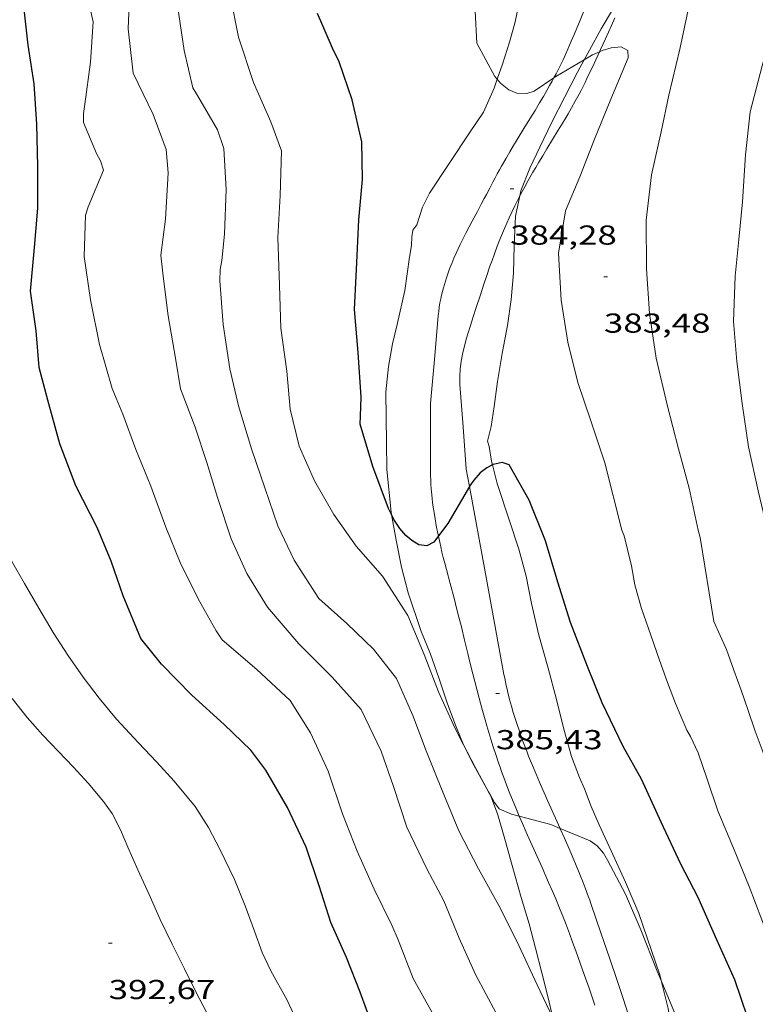
# Model space of a CAD drawing. Units: inches. Extents: x 451998 to 453005, y 4602498 to 4603006.
# Drawn here: x 452047 to 452087, y 4602547 to 4602601 of the extents above; entities that cross this region are included whole.
import ezdxf
from ezdxf.enums import TextEntityAlignment as Align

# ---------------------------------------------------------------- set-up
doc = ezdxf.new("R2010")
doc.units = ezdxf.units.IN
doc.header["$MEASUREMENT"] = 0
for name, color, linetype, lineweight in [('BOSC', 7, 'Continuous', 0), ('CAMI i PISTA FORESTAL', 7, 'Continuous', 0), ('CORBA DE NIVELL', 7, 'Continuous', 0), ('CORBA MESTRA', 7, 'Continuous', 0), ('COTA ALTIMETRICA', 7, 'Continuous', 0)]:
    doc.layers.add(name, color=color, linetype=linetype, lineweight=lineweight)
doc.styles.add('Style-Arial', font='ARIAL.TTF')
doc.linetypes.add('bosc', pattern='A,-2.235,[9,dgnlstyle-mataro.shx,S=0.035752,R=0,X=0,Y=0],-2.235', length=4.47)

# ---------------------------------------------------------------- blocks, each defined once
blk = doc.blocks.new('COTA')
at = {"color": 0, "linetype": 'ByBlock', "lineweight": -2}
blk.add_line((0, 0), (0.2, 0), dxfattribs=at)

msp = doc.modelspace()

# ---------------------------------------------------------------- linework, layer by layer
at = {"layer": 'BOSC', "color": 3, "linetype": 'bosc', "lineweight": 20}
for points in [[(452077.462, 4602598.907, 386.964), (452077.751, 4602599.436, 386.897), (452078.391, 4602600.6, 386.753), (452079.003, 4602601.637, 386.761), (452079.559, 4602602.577, 386.777), (452080.352, 4602604.18, 386.777), (452080.586, 4602604.814, 386.777), (452081.002, 4602605.885, 386.753), (452081.189, 4602606.603, 386.625), (452081.901, 4602608.714, 386.217), (452082.185, 4602609.82, 386.049), (452082.472, 4602610.956, 385.873), (452082.805, 4602611.915, 385.713), (452083.445, 4602613.319, 385.401), (452083.627, 4602613.678, 385.388)], [(452072.518, 4602605.42, 387.419), (452072.727, 4602605.163, 387.433), (452073.428, 4602604.173, 387.449), (452073.745, 4602603.608, 387.449), (452073.892, 4602603.24, 387.505), (452073.963, 4602602.606, 387.537), (452073.862, 4602601.837, 387.609), (452073.656, 4602600.914, 387.769), (452073.378, 4602599.876, 387.905), (452072.984, 4602598.67, 388.017), (452072.696, 4602597.844, 388.097)], [(452073.939, 4602591.477, 388.071), (452073.995, 4602591.734, 388.041), (452074.483, 4602592.985, 387.817), (452075.034, 4602594.126, 387.617), (452075.68, 4602595.487, 387.401), (452076.403, 4602596.875, 387.209), (452077.096, 4602598.235, 387.049), (452077.462, 4602598.907, 386.964)], [(452072.696, 4602597.844, 388.097), (452072.525, 4602597.352, 388.145), (452071.959, 4602596.045, 388.273), (452071.188, 4602594.917, 388.385), (452069.003, 4602591.614, 388.489), (452068.615, 4602590.845, 388.489), (452068.3, 4602589.887, 388.489), (452068.096, 4602589.584, 388.489), (452068.038, 4602589.237, 388.489), (452068.016, 4602588.762, 388.489), (452067.901, 4602588.114, 388.489), (452067.644, 4602586.303, 388.489), (452067.233, 4602584.439, 388.489), (452066.98, 4602583.388, 388.489), (452066.751, 4602582.138, 388.489), (452066.615, 4602580.757, 388.489), (452066.649, 4602577.978, 388.489), (452066.673, 4602576.513, 388.489), (452066.898, 4602574.187, 388.489), (452066.922, 4602574.056, 388.489)], [(452072.436, 4602576.765, 389.521), (452072.383, 4602576.974, 389.521), (452072.256, 4602577.77, 389.521), (452072.167, 4602578.069, 389.521), (452072.374, 4602578.863, 389.521), (452072.533, 4602579.962, 389.513), (452072.713, 4602581.331, 389.401), (452072.973, 4602582.848, 389.177), (452073.261, 4602584.382, 388.969), (452073.459, 4602585.799, 388.753), (452073.584, 4602587.247, 388.545), (452073.619, 4602588.754, 388.369), (452073.698, 4602590.361, 388.201), (452073.939, 4602591.477, 388.071)], [(452081.658, 4602548.592, 390.203), (452081.581, 4602548.9, 390.209), (452080.438, 4602552.24, 390.321), (452079.71, 4602553.963, 390.353), (452078.923, 4602555.679, 390.353), (452078.265, 4602557.091, 390.353), (452077.831, 4602558.098, 390.353), (452077.465, 4602559.068, 390.353), (452077.195, 4602559.68, 390.185), (452076.767, 4602560.837, 390.041), (452076.348, 4602562.331, 389.897), (452075.95, 4602563.949, 389.753), (452075.489, 4602565.659, 389.625), (452074.969, 4602567.456, 389.577), (452074.574, 4602569.196, 389.569), (452074.277, 4602570.687, 389.529), (452073.887, 4602572.162, 389.505), (452073.375, 4602573.704, 389.513), (452072.693, 4602575.749, 389.521), (452072.436, 4602576.765, 389.521)], [(452066.922, 4602574.056, 388.489), (452067.177, 4602572.648, 388.489), (452067.473, 4602571.175, 388.489), (452067.83, 4602569.773, 388.489), (452068.52, 4602567.714, 388.489), (452069.045, 4602566.42, 388.489), (452069.514, 4602565.129, 388.489), (452069.957, 4602563.768, 388.489), (452070.421, 4602562.549, 388.489), (452070.864, 4602561.466, 388.489)], [(452070.864, 4602561.466, 388.489), (452070.892, 4602561.398, 388.489), (452071.416, 4602560.361, 388.497), (452072.229, 4602558.896, 388.497)], [(452072.229, 4602558.896, 388.497), (452072.324, 4602558.724, 388.497), (452072.33, 4602558.708, 388.497)], [(452072.33, 4602558.708, 388.497), (452072.737, 4602557.641, 388.505), (452073.125, 4602556.313, 388.529), (452073.51, 4602554.863, 388.569), (452074.005, 4602553.126, 388.649), (452074.439, 4602551.686, 388.713), (452074.798, 4602550.36, 388.777), (452075.144, 4602549.008, 388.817), (452075.469, 4602547.709, 388.881), (452075.734, 4602546.55, 388.953)], [(452085.421, 4602530.815, 390.689), (452085.16, 4602532.603, 390.689), (452084.9, 4602534.207, 390.689), (452084.558, 4602535.728, 390.689), (452084.197, 4602536.961, 390.689), (452083.813, 4602537.93, 390.689), (452083.743, 4602538.259, 390.689), (452083.508, 4602539.242, 390.689), (452083.096, 4602540.787, 390.673), (452082.734, 4602542.278, 390.577), (452082.447, 4602543.895, 390.409), (452082.277, 4602545.487, 390.265), (452082.042, 4602547.06, 390.177), (452081.658, 4602548.592, 390.203)]]:
    msp.add_polyline3d(points, dxfattribs=at)
at = {"layer": 'CAMI i PISTA FORESTAL', "color": 7, "linetype": 'Continuous', "lineweight": 0}
for points in [[(452075.796, 4602597.913, 383.853), (452075.817, 4602597.951, 383.85), (452075.916, 4602598.139, 383.833), (452076.087, 4602598.47, 383.806), (452076.211, 4602598.721, 383.788), (452076.302, 4602598.91, 383.775), (452076.434, 4602599.197, 383.759), (452076.562, 4602599.486, 383.745), (452076.746, 4602599.915, 383.728), (452076.917, 4602600.317, 383.714), (452077.234, 4602601.073, 383.693), (452077.509, 4602601.735, 383.677)], [(452079.137, 4602601.195, 383.881), (452078.951, 4602600.778, 383.909), (452078.622, 4602600.051, 383.957), (452078.372, 4602599.507, 383.991), (452078.294, 4602599.34, 384)], [(452078.294, 4602599.34, 384), (452077.992, 4602598.694, 384.039), (452077.608, 4602597.882, 384.081), (452077.499, 4602597.657, 384.092), (452077.391, 4602597.44, 384.101), (452077.284, 4602597.232, 384.11), (452077.179, 4602597.03, 384.117), (452076.97, 4602596.644, 384.13), (452076.768, 4602596.284, 384.141), (452076.575, 4602595.948, 384.15), (452076.391, 4602595.635, 384.158), (452076.041, 4602595.052, 384.169), (452075.419, 4602594.034, 384.186), (452075.186, 4602593.652, 384.192), (452074.983, 4602593.317, 384.197), (452074.808, 4602593.023, 384.202), (452074.656, 4602592.765, 384.206)], [(452069.057, 4602580.125, 384.862), (452069.267, 4602582.518, 384.655), (452069.477, 4602584.91, 384.449), (452069.489, 4602585.032, 384.439), (452069.502, 4602585.152, 384.43), (452069.534, 4602585.387, 384.414), (452069.571, 4602585.613, 384.401), (452069.612, 4602585.831, 384.391), (452069.658, 4602586.042, 384.384), (452069.707, 4602586.244, 384.379), (452069.758, 4602586.439, 384.375), (452069.812, 4602586.628, 384.373), (452069.867, 4602586.81, 384.372), (452069.924, 4602586.985, 384.372), (452069.982, 4602587.154, 384.374), (452070.04, 4602587.318, 384.375), (452070.099, 4602587.476, 384.378), (452070.218, 4602587.78, 384.385), (452070.337, 4602588.064, 384.393), (452070.453, 4602588.329, 384.401), (452070.566, 4602588.576, 384.41), (452070.676, 4602588.808, 384.418), (452070.781, 4602589.023, 384.426), (452070.983, 4602589.427, 384.441), (452071.165, 4602589.778, 384.454), (452071.327, 4602590.085, 384.463), (452071.614, 4602590.619, 384.475), (452071.831, 4602591.019, 384.478), (452071.992, 4602591.318, 384.477), (452072.112, 4602591.542, 384.474), (452072.291, 4602591.879, 384.464), (452072.465, 4602592.215, 384.449), (452072.586, 4602592.448, 384.435), (452072.706, 4602592.673, 384.42), (452072.824, 4602592.889, 384.404), (452072.939, 4602593.098, 384.388), (452073.168, 4602593.498, 384.352), (452073.386, 4602593.871, 384.315), (452073.594, 4602594.218, 384.278), (452073.791, 4602594.543, 384.241), (452074.162, 4602595.148, 384.169), (452074.488, 4602595.676, 384.105), (452074.771, 4602596.139, 384.048), (452075.016, 4602596.546, 383.999), (452075.228, 4602596.903, 383.958), (452075.41, 4602597.217, 383.923), (452075.566, 4602597.494, 383.894), (452075.701, 4602597.737, 383.87), (452075.796, 4602597.913, 383.853)], [(452074.656, 4602592.765, 384.206), (452074.394, 4602592.31, 384.214), (452074.202, 4602591.966, 384.221), (452074.061, 4602591.706, 384.227), (452073.957, 4602591.511, 384.232), (452073.939, 4602591.477, 384.233)], [(452073.939, 4602591.477, 384.233), (452073.805, 4602591.215, 384.24), (452073.657, 4602590.917, 384.249), (452073.497, 4602590.582, 384.26), (452073.352, 4602590.266, 384.269), (452073.219, 4602589.969, 384.279), (452073.099, 4602589.689, 384.288), (452072.988, 4602589.426, 384.296), (452072.887, 4602589.179, 384.304), (452072.703, 4602588.713, 384.319), (452072.548, 4602588.303, 384.332), (452072.416, 4602587.943, 384.343), (452072.302, 4602587.626, 384.353), (452072.109, 4602587.069, 384.371), (452071.968, 4602586.648, 384.384), (452071.761, 4602586.013, 384.405), (452071.557, 4602585.372, 384.425), (452071.389, 4602584.849, 384.44), (452071.239, 4602584.391, 384.45), (452071.112, 4602583.99, 384.459), (452071.007, 4602583.639, 384.466), (452070.922, 4602583.331, 384.474), (452070.855, 4602583.06, 384.482), (452070.802, 4602582.824, 384.49), (452070.761, 4602582.616, 384.497), (452070.73, 4602582.435, 384.505), (452070.707, 4602582.275, 384.512), (452070.69, 4602582.136, 384.519), (452070.677, 4602582.014, 384.525), (452070.668, 4602581.907, 384.531), (452070.657, 4602581.719, 384.543), (452070.654, 4602581.578, 384.552), (452070.653, 4602581.472, 384.56), (452070.657, 4602581.313, 384.572), (452070.666, 4602581.154, 384.585), (452070.835, 4602578.841, 384.783), (452071.004, 4602576.528, 384.982)], [(452069.483, 4602572.88, 385.008), (452069.454, 4602573.016, 385.004), (452069.369, 4602573.447, 384.99), (452069.301, 4602573.825, 384.978), (452069.247, 4602574.157, 384.968), (452069.205, 4602574.447, 384.961), (452069.171, 4602574.702, 384.954), (452069.145, 4602574.924, 384.949), (452069.125, 4602575.12, 384.944), (452069.096, 4602575.462, 384.937), (452069.079, 4602575.719, 384.931), (452069.069, 4602575.913, 384.928), (452069.059, 4602576.203, 384.923), (452069.056, 4602576.494, 384.918), (452069.056, 4602578.31, 384.89), (452069.057, 4602580.125, 384.862)], [(452071.004, 4602576.528, 384.982), (452071.179, 4602575.578, 385.015)], [(452071.179, 4602575.578, 385.015), (452072.038, 4602570.922, 385.178), (452073.071, 4602565.316, 385.374), (452073.11, 4602565.109, 385.381), (452073.151, 4602564.907, 385.389), (452073.194, 4602564.708, 385.397), (452073.238, 4602564.513, 385.406), (452073.284, 4602564.321, 385.414), (452073.378, 4602563.946, 385.432), (452073.477, 4602563.584, 385.451), (452073.578, 4602563.236, 385.47), (452073.682, 4602562.9, 385.49), (452073.787, 4602562.575, 385.51), (452073.893, 4602562.262, 385.53), (452073.999, 4602561.96, 385.55), (452074.104, 4602561.668, 385.57), (452074.21, 4602561.387, 385.59), (452074.314, 4602561.114, 385.609), (452074.418, 4602560.851, 385.629), (452074.623, 4602560.343, 385.668), (452074.822, 4602559.868, 385.705), (452075.012, 4602559.423, 385.741), (452075.194, 4602559.008, 385.774), (452075.539, 4602558.23, 385.839), (452076.141, 4602556.891, 385.95)], [(452072.035, 4602562.837, 385.712), (452071.859, 4602563.465, 385.651), (452071.71, 4602564.016, 385.597), (452071.584, 4602564.5, 385.55), (452071.368, 4602565.348, 385.47), (452071.209, 4602565.986, 385.413), (452071.092, 4602566.465, 385.372), (452070.917, 4602567.185, 385.314), (452070.743, 4602567.907, 385.262), (452070.611, 4602568.44, 385.227), (452070.482, 4602568.939, 385.196), (452070.358, 4602569.408, 385.169), (452070.123, 4602570.285, 385.121), (452069.92, 4602571.054, 385.083), (452069.833, 4602571.391, 385.068), (452069.754, 4602571.707, 385.054), (452069.682, 4602572.003, 385.042), (452069.616, 4602572.281, 385.031), (452069.557, 4602572.542, 385.021), (452069.503, 4602572.787, 385.012), (452069.483, 4602572.88, 385.008)], [(452073.905, 4602557.569, 386.16), (452073.902, 4602557.576, 386.16), (452073.75, 4602557.934, 386.132), (452073.619, 4602558.249, 386.107), (452073.394, 4602558.801, 386.062), (452073.231, 4602559.217, 386.028), (452073.111, 4602559.53, 386.003), (452072.937, 4602560.002, 385.965), (452072.853, 4602560.239, 385.945), (452072.77, 4602560.477, 385.926), (452072.617, 4602560.934, 385.888), (452072.478, 4602561.364, 385.85), (452072.351, 4602561.767, 385.813), (452072.236, 4602562.146, 385.778), (452072.131, 4602562.502, 385.744), (452072.035, 4602562.837, 385.712)], [(452078.04, 4602547.247, 386.691), (452077.872, 4602547.738, 386.69), (452077.722, 4602548.167, 386.687), (452077.458, 4602548.916, 386.68), (452077.257, 4602549.478, 386.669), (452077.105, 4602549.898, 386.659), (452076.991, 4602550.213, 386.649), (452076.818, 4602550.686, 386.63), (452076.645, 4602551.158, 386.606), (452076.534, 4602551.454, 386.589), (452076.425, 4602551.74, 386.573), (452076.317, 4602552.016, 386.556), (452076.102, 4602552.548, 386.523), (452075.896, 4602553.045, 386.492), (452075.698, 4602553.509, 386.461), (452075.51, 4602553.943, 386.431), (452075.151, 4602554.754, 386.374), (452074.518, 4602556.17, 386.269), (452074.283, 4602556.701, 386.229), (452074.079, 4602557.167, 386.192), (452073.905, 4602557.569, 386.16)], [(452076.141, 4602556.891, 385.95), (452076.15, 4602556.871, 385.952), (452076.378, 4602556.36, 385.994), (452076.575, 4602555.913, 386.03), (452076.746, 4602555.52, 386.061), (452076.893, 4602555.176, 386.087), (452077.019, 4602554.875, 386.11), (452077.236, 4602554.346, 386.149), (452077.394, 4602553.947, 386.177), (452077.509, 4602553.647, 386.197), (452077.676, 4602553.196, 386.226), (452077.757, 4602552.969, 386.24), (452077.836, 4602552.742, 386.254), (452078.368, 4602551.19, 386.346), (452078.832, 4602549.833, 386.426), (452079.234, 4602548.644, 386.496), (452079.582, 4602547.603, 386.557), (452079.882, 4602546.69, 386.61)]]:
    msp.add_polyline3d(points, dxfattribs=at)
at = {"layer": 'CORBA DE NIVELL', "color": 30, "linetype": 'Continuous', "lineweight": 0, "flags": 128}
for points, elevation in [([(452086.974, 4602619.873), (452087.125, 4602619.549), (452087.22, 4602619.16), (452087.279, 4602618.705), (452087.447, 4602616.447), (452087.883, 4602613.899), (452088.37, 4602611.585), (452088.753, 4602609.432), (452089.092, 4602606.829), (452088.936, 4602604.411), (452088.298, 4602602.509), (452087.73, 4602600.564), (452087.183, 4602598.567), (452086.521, 4602596.051), (452086.267, 4602593.706), (452086.113, 4602591.141), (452085.903, 4602589.089), (452085.701, 4602587.07), (452085.62, 4602584.603), (452085.795, 4602582.413), (452086.09, 4602580.126), (452086.43, 4602577.745), (452086.957, 4602575.343), (452087.514, 4602573.05)], 382.001), ([(452069.263, 4602546.635), (452068.099, 4602548.698), (452067.284, 4602550.814), (452066.931, 4602551.617), (452065.968, 4602553.574), (452065.04, 4602555.661), (452064.251, 4602557.7), (452063.458, 4602560.032), (452062.502, 4602562.122), (452061.377, 4602563.893), (452059.556, 4602565.575), (452057.669, 4602567.211), (452057.329, 4602567.689), (452056.363, 4602569.441), (452055.373, 4602571.428), (452054.58, 4602573.363), (452053.764, 4602575.608), (452052.952, 4602577.605), (452052.234, 4602579.537), (452051.863, 4602580.404), (452051.651, 4602580.947), (452050.955, 4602583.353), (452050.461, 4602585.793), (452050.129, 4602588.16), (452050.201, 4602590.418), (452050.346, 4602590.872), (452051.179, 4602592.868), (452051.012, 4602593.381), (452050.805, 4602593.788), (452050.087, 4602595.48), (452050.094, 4602595.964), (452050.16, 4602596.473), (452050.46, 4602598.771), (452050.611, 4602600.973), (452050.087, 4602603.304)], 389.001), ([(452058.11, 4602602.448), (452058.557, 4602600.138)], 386.001), ([(452089.15, 4602546.894), (452088.557, 4602548.417), (452087.854, 4602550.145), (452087.172, 4602551.904), (452086.467, 4602553.732), (452085.618, 4602555.81), (452084.764, 4602557.867), (452084.172, 4602559.594), (452083.678, 4602561.027), (452083.273, 4602561.92), (452083.069, 4602562.274), (452082.44, 4602563.731), (452082.003, 4602564.873), (452081.564, 4602566.097), (452081.091, 4602567.46), (452080.584, 4602568.913), (452080.223, 4602570.21), (452080.032, 4602571.245), (452079.64, 4602572.885), (452079.507, 4602573.196)], 384.001), ([(452046.149, 4602571.516), (452046.865, 4602570.276), (452047.637, 4602568.939), (452048.423, 4602567.61), (452049.222, 4602566.371), (452050.062, 4602565.156)], 391.001)]:
    msp.add_lwpolyline(points, dxfattribs=dict(at, elevation=elevation))
at = {"layer": 'CORBA DE NIVELL', "color": 30, "linetype": 'Continuous', "lineweight": 0}
for points, elevation in [([(452084.544, 4602568.215), (452083.798, 4602572.798), (452083.688, 4602573.197), (452083.192, 4602575.497), (452082.604, 4602577.651), (452081.987, 4602580.048), (452081.382, 4602582.599), (452081.032, 4602585.03), (452080.852, 4602587.485), (452080.836, 4602590.136), (452081.125, 4602592.612), (452081.664, 4602594.975), (452082.075, 4602596.967), (452082.677, 4602599.476), (452083.199, 4602601.884), (452083.614, 4602604.414), (452083.872, 4602606.974), (452084.129, 4602609.09), (452084.424, 4602611.394), (452084.386, 4602611.908), (452084.253, 4602612.506), (452084.084, 4602612.944), (452083.846, 4602613.388), (452083.766, 4602613.494)], 383.001), ([(452072.696, 4602597.844), (452072.569, 4602597.991), (452071.582, 4602599.814), (452071.492, 4602601.554), (452072.211, 4602603.78), (452072.518, 4602605.42)], 384.001), ([(452052.615, 4602602.861), (452052.536, 4602600.598), (452052.807, 4602598.177), (452053.886, 4602595.908), (452054.603, 4602593.994), (452054.712, 4602592.718), (452054.562, 4602590.193), (452054.322, 4602588.225), (452054.444, 4602587.085), (452054.711, 4602584.911), (452055.111, 4602582.602), (452055.384, 4602580.913), (452056.191, 4602578.828), (452056.826, 4602576.895), (452057.407, 4602574.977), (452058.159, 4602572.732), (452059.015, 4602570.833), (452060.15, 4602568.995), (452061.848, 4602566.982), (452063.674, 4602565.163), (452065.263, 4602563.402), (452066.364, 4602561.128), (452067.028, 4602559.193), (452067.757, 4602556.971), (452068.861, 4602554.69), (452069.791, 4602552.936), (452070.62, 4602550.892), (452071.52, 4602548.918), (452072.644, 4602546.795)], 388.001), ([(452055.216, 4602601.877), (452055.586, 4602599.412), (452056.066, 4602597.38), (452056.314, 4602596.95), (452057.409, 4602595.07), (452057.757, 4602594.051), (452057.88, 4602591.822), (452057.791, 4602589.369), (452057.644, 4602587.926), (452057.555, 4602587.441), (452057.538, 4602586.83), (452057.715, 4602584.429), (452058.088, 4602582.021), (452058.565, 4602579.996), (452059.262, 4602577.636), (452059.992, 4602575.508), (452060.705, 4602573.426), (452061.609, 4602571.555), (452062.957, 4602569.461), (452064.476, 4602568.093), (452065.944, 4602566.687), (452067.198, 4602565.092), (452068.086, 4602563.073), (452068.811, 4602561.145), (452069.687, 4602558.972), (452070.608, 4602556.77), (452071.685, 4602554.695), (452072.88, 4602552.53), (452073.88, 4602550.493), (452074.883, 4602548.356), (452075.734, 4602546.55)], 387.001), ([(452058.557, 4602600.138), (452059.379, 4602597.657), (452060.328, 4602595.517), (452060.911, 4602593.932), (452060.832, 4602591.494), (452060.715, 4602589.2), (452060.797, 4602586.578), (452060.873, 4602584.238), (452061.2, 4602581.896), (452061.39, 4602579.807), (452061.873, 4602577.786), (452062.711, 4602575.887), (452063.771, 4602574.051), (452064.985, 4602572.331), (452066.429, 4602570.68), (452067.809, 4602568.53), (452068.699, 4602566.411), (452069.499, 4602564.37), (452070.385, 4602562.387), (452070.864, 4602561.466)], 386.001), ([(452079.507, 4602573.196), (452078.575, 4602576.886), (452077.813, 4602579.181), (452077.111, 4602581.261), (452076.56, 4602583.464), (452076.203, 4602585.762), (452076.042, 4602588.329), (452076.433, 4602590.643), (452077.225, 4602592.504), (452078.016, 4602594.558), (452078.916, 4602596.759), (452079.856, 4602599.002), (452079.839, 4602599.417), (452079.469, 4602599.61), (452078.934, 4602599.56), (452078.441, 4602599.405), (452078.294, 4602599.34)], 384.001), ([(452078.294, 4602599.34), (452077.904, 4602599.168), (452077.462, 4602598.907)], 384.001), ([(452077.462, 4602598.907), (452075.907, 4602597.987), (452075.796, 4602597.913)], 384.001), ([(452075.796, 4602597.913), (452074.714, 4602597.188), (452074.313, 4602597.067), (452073.767, 4602597.085), (452073.33, 4602597.266), (452072.878, 4602597.633), (452072.696, 4602597.844)], 384.001), ([(452084.544, 4602568.215), (452085.231, 4602566.672), (452085.643, 4602565.543), (452086.031, 4602564.455), (452086.392, 4602563.398), (452086.8, 4602562.211), (452087.284, 4602560.892), (452087.789, 4602559.586), (452088.227, 4602558.333), (452088.722, 4602557.011), (452089.355, 4602555.418), (452089.946, 4602553.819), (452090.55, 4602552.228), (452091.145, 4602550.558), (452091.665, 4602548.761), (452092.192, 4602546.969)], 383.001), ([(452050.062, 4602565.156), (452050.947, 4602564.023), (452051.898, 4602562.872), (452053.094, 4602561.568), (452054.073, 4602560.544), (452055.043, 4602559.488), (452056.192, 4602558.091), (452056.92, 4602556.941), (452057.563, 4602555.732), (452058.341, 4602554.112), (452058.926, 4602552.667), (452059.425, 4602551.274), (452059.849, 4602550.124), (452060.322, 4602549.113), (452061.21, 4602547.51), (452061.785, 4602546.29)], 391.001), ([(452056.984, 4602546.511), (452056.255, 4602547.901), (452055.598, 4602549.231), (452054.937, 4602550.567), (452054.275, 4602551.922), (452053.681, 4602553.288), (452053.065, 4602554.641), (452052.518, 4602555.877), (452052.11, 4602556.824), (452051.648, 4602557.721), (452051.178, 4602558.374), (452050.34, 4602559.377), (452049.536, 4602560.243), (452047.864, 4602562.003), (452047.014, 4602562.962), (452046.181, 4602564.006)], 392.001), ([(452070.864, 4602561.466), (452071.479, 4602560.284), (452072.229, 4602558.896)], 386.001), ([(452072.229, 4602558.896), (452072.33, 4602558.708)], 386.001), ([(452072.33, 4602558.708), (452072.544, 4602558.312), (452072.804, 4602557.973), (452073.477, 4602557.684), (452073.905, 4602557.569)], 386.001), ([(452073.905, 4602557.569), (452075.623, 4602557.106), (452076.141, 4602556.891)], 386.001), ([(452076.141, 4602556.891), (452077.773, 4602556.214), (452078.172, 4602555.955), (452078.502, 4602555.545), (452078.737, 4602555.154), (452079.707, 4602553.312), (452080.542, 4602551.355), (452081.444, 4602549.105), (452081.658, 4602548.592)], 386.001), ([(452081.658, 4602548.592), (452082.432, 4602546.738), (452083.281, 4602544.419), (452083.882, 4602542.226), (452084.698, 4602539.788), (452085.379, 4602537.89), (452086.266, 4602535.696), (452087.161, 4602533.459), (452087.315, 4602533.031), (452087.836, 4602531.088), (452088.493, 4602528.686), (452089.125, 4602526.326), (452089.674, 4602524.047), (452090.152, 4602521.635), (452090.56, 4602519.506), (452091.079, 4602517.071), (452091.68, 4602514.638), (452092.061, 4602512.17), (452092.398, 4602510.193), (452092.777, 4602508.177), (452093.001, 4602505.534), (452093.212, 4602502.848), (452093.562, 4602500.658), (452093.634, 4602500)], 386.001)]:
    msp.add_lwpolyline(points, dxfattribs=dict(at, elevation=elevation))
at = {"layer": 'CORBA MESTRA', "color": 30, "linetype": 'Continuous', "lineweight": 30, "flags": 128}
for points, elevation in [([(452065.907, 4602546.057), (452065.217, 4602547.94), (452064.464, 4602549.852), (452063.6, 4602551.764), (452062.961, 4602553.751), (452062.26, 4602555.877), (452061.241, 4602558.042), (452060.061, 4602560.086), (452059.225, 4602561.182), (452057.768, 4602562.586), (452055.999, 4602564.179), (452054.349, 4602565.868), (452053.225, 4602567.27), (452052.257, 4602569.603), (452051.595, 4602571.502), (452050.825, 4602573.348), (452049.67, 4602575.619), (452048.794, 4602577.921), (452048.135, 4602580.294), (452047.662, 4602582.09), (452047.499, 4602584.084), (452047.19, 4602586.252), (452047.409, 4602588.641), (452047.581, 4602590.791), (452047.59, 4602593.078), (452047.527, 4602595.379), (452047.388, 4602597.589), (452047.068, 4602599.695), (452046.79, 4602602.177)], 390.001), ([(452066.922, 4602574.056), (452066.766, 4602574.377), (452065.907, 4602576.68), (452065.207, 4602578.982), (452065.233, 4602579.432), (452065.264, 4602580.466), (452065.097, 4602582.9), (452064.902, 4602585.254), (452065.027, 4602587.82), (452065.145, 4602590.161), (452065.329, 4602592.355), (452065.308, 4602594.421), (452064.773, 4602596.708), (452064.054, 4602598.787), (452063.7, 4602599.543), (452062.877, 4602601.433)], 385.001)]:
    msp.add_lwpolyline(points, dxfattribs=dict(at, elevation=elevation))
at = {"layer": 'CORBA MESTRA', "color": 30, "linetype": 'Continuous', "lineweight": 30, "elevation": 385.001}
for points in [[(452072.436, 4602576.765), (452072.134, 4602576.599), (452071.774, 4602576.326), (452071.418, 4602575.935), (452071.194, 4602575.603), (452071.179, 4602575.578)], [(452086.383, 4602546.591), (452085.681, 4602548.624), (452084.71, 4602550.816), (452083.687, 4602553.117), (452082.731, 4602554.948), (452081.669, 4602557.236), (452080.582, 4602559.583), (452079.582, 4602561.379), (452078.446, 4602563.763), (452077.631, 4602565.75), (452076.713, 4602568.157), (452076.021, 4602570.362), (452075.341, 4602572.612), (452074.455, 4602574.835), (452073.361, 4602576.762), (452072.963, 4602576.892), (452072.485, 4602576.792), (452072.436, 4602576.765)], [(452071.179, 4602575.578), (452070.002, 4602573.557), (452069.483, 4602572.88)], [(452069.483, 4602572.88), (452069.227, 4602572.546), (452068.856, 4602572.341), (452068.422, 4602572.404), (452068.028, 4602572.639), (452067.707, 4602572.906), (452067.369, 4602573.284), (452067.053, 4602573.785), (452066.922, 4602574.056)]]:
    msp.add_lwpolyline(points, dxfattribs=at)

# ---------------------------------------------------------------- block references
at = {"layer": 'COTA ALTIMETRICA', "color": 7, "linetype": 'Continuous', "lineweight": 0, "xscale": 1.000001550400009, "yscale": 1.000001550399986, "zscale": 1.0000015504, "rotation": 359.9995652666707}
for p in [(452073.408, 4602591.849, 384.281), (452078.531, 4602587.038, 383.481), (452072.63, 4602564.273, 385.433), (452051.461, 4602550.619, 392.673)]:
    msp.add_blockref('COTA', p, dxfattribs=at)

# ---------------------------------------------------------------- texts
at = {"layer": 'COTA ALTIMETRICA', "color": 7, "linetype": 'Continuous', "lineweight": 0, "style": 'Style-Arial', "width": 1.333331}
for s, p in [('384,28', (452073.408, 4602589.849, 384.281)), ('383,48', (452078.531, 4602585.038, 383.481)), ('385,43', (452072.63, 4602562.273, 385.433)), ('392,67', (452051.461, 4602548.619, 392.673))]:
    msp.add_text(s, height=1.05, rotation=359.9996, dxfattribs=at).set_placement(p, align=Align.TOP_LEFT)

doc.saveas('drawing.dxf')
